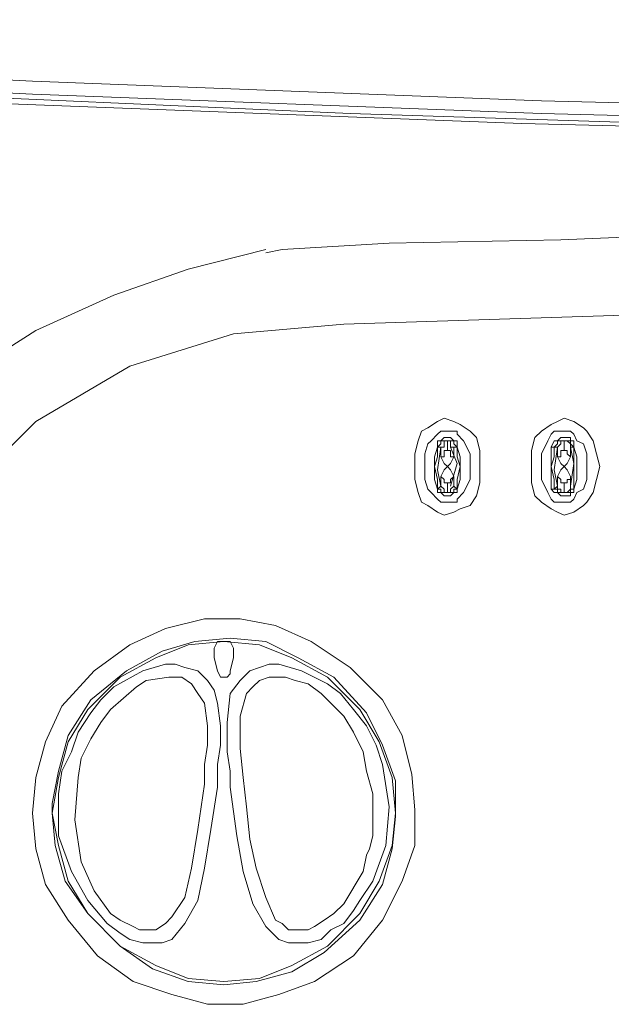
# Model space of a CAD drawing. Units: millimetres. Extents: x 64.6 to 143.7, y 111 to 196.
# Drawn here: x 83.3 to 87.1, y 141.1 to 147.4 of the extents above; entities that cross this region are included whole.
import ezdxf

# ---------------------------------------------------------------- set-up
doc = ezdxf.new("R2010")
doc.units = ezdxf.units.MM
doc.header["$MEASUREMENT"] = 0
doc.layers.add('Livello 1', color=7, linetype='Continuous')

msp = doc.modelspace()

# ---------------------------------------------------------------- linework, layer by layer
at = {"layer": 'Livello 1', "color": 250, "lineweight": 15, "true_color": 0x1c1c1b}
for points in [[(76.8926, 147.3781), (80.1715, 147.1497), (83.4295, 146.9836), (86.6876, 146.8592), (89.9664, 146.7762), (93.2245, 146.7556), (96.4825, 146.7762), (99.7405, 146.8382), (103.0194, 146.9629), (106.2774, 147.129), (109.5354, 147.3571), (109.8262, 147.3781)], [(76.8926, 147.2951), (80.1715, 147.0666), (83.4295, 146.9006), (86.6876, 146.7762), (89.9664, 146.6932), (93.2245, 146.6725), (96.4825, 146.6932), (99.7405, 146.7556), (103.0194, 146.8799), (106.2774, 147.046), (109.5354, 147.2744), (109.8262, 147.2951)], [(76.7681, 147.2327), (80.0261, 147.0253), (83.2843, 146.8382), (86.563, 146.7139), (89.821, 146.6308), (93.0793, 146.5895), (96.3579, 146.6308), (99.6162, 146.6932), (102.8742, 146.7969), (106.132, 146.9836), (109.4111, 147.191), (109.9712, 147.2327)], [(78.9471, 147.1083), (82.2052, 146.9216), (85.4632, 146.7762), (88.7212, 146.6725), (92.0001, 146.6308), (95.2581, 146.6308), (98.5163, 146.6932), (101.7743, 146.7762), (105.0532, 146.9423), (107.7922, 147.1083)], [(86.8121, 145.967), (88.2856, 146.029), (88.493, 146.029)], [(85.7123, 145.946), (85.0274, 145.9046)], [(86.8121, 145.967), (85.7123, 145.946)], [(84.9237, 145.9046), (84.4257, 145.7799), (83.9484, 145.6139), (83.4502, 145.3858), (82.9937, 145.0953)], [(85.0274, 145.9046), (84.9237, 145.8839)], [(89.2815, 145.5518), (85.4216, 145.4271)], [(85.4216, 145.4271), (84.7161, 145.3651)], [(84.7161, 145.3651), (84.0521, 145.1577)], [(84.0521, 145.1577), (83.4502, 144.8046)], [(83.4502, 144.8046), (82.9522, 144.3068)], [(86.0235, 144.8046), (85.9613, 144.7632)], [(86.065, 144.8256), (86.0235, 144.8046)], [(86.1272, 144.8046), (86.065, 144.8256)], [(86.1687, 144.7839), (86.1272, 144.8046)], [(86.2311, 144.7426), (86.1687, 144.7839)], [(86.7499, 144.7839), (86.6876, 144.7426)], [(86.7913, 144.8046), (86.7499, 144.7839)], [(86.8329, 144.8256), (86.7913, 144.8046)], [(86.8951, 144.8046), (86.8329, 144.8256)], [(86.9573, 144.7632), (86.8951, 144.8046)], [(85.9197, 144.7426), (85.899, 144.6802)], [(85.9613, 144.7632), (85.9197, 144.7426)], [(86.0235, 144.7219), (85.982, 144.6802)], [(86.0444, 144.7426), (86.0235, 144.7219)], [(86.065, 144.7426), (86.0444, 144.7426)], [(86.0857, 144.7426), (86.065, 144.7426)], [(86.1065, 144.7426), (86.0857, 144.7426)], [(86.148, 144.7426), (86.1065, 144.7426)], [(86.1065, 144.7426), (86.1065, 144.7426)], [(86.148, 144.7219), (86.148, 144.7426)], [(86.1896, 144.6802), (86.148, 144.7219)], [(86.2726, 144.7009), (86.2311, 144.7426)], [(86.6876, 144.7426), (86.646, 144.7009)], [(86.7499, 144.7219), (86.7291, 144.6802)], [(86.7706, 144.7426), (86.7499, 144.7219)], [(86.8121, 144.7426), (86.7706, 144.7426)], [(86.8329, 144.7426), (86.8121, 144.7426)], [(86.8121, 144.7426), (86.8121, 144.7426)], [(86.8743, 144.7426), (86.8329, 144.7426)], [(86.8951, 144.7219), (86.8743, 144.7426)], [(86.8743, 144.7426), (86.8743, 144.7426)], [(86.9158, 144.6802), (86.8951, 144.7219)], [(86.9781, 144.7426), (86.9573, 144.7632)], [(87.0197, 144.6802), (86.9781, 144.7426)], [(85.899, 144.6802), (85.8783, 144.5972)], [(85.9613, 144.6596), (85.9405, 144.5972)], [(85.982, 144.6802), (85.9613, 144.6596)], [(86.0235, 144.6389), (86.0235, 144.6802)], [(86.0235, 144.6802), (86.0444, 144.6802)], [(86.0444, 144.6596), (86.0235, 144.6389)], [(86.0444, 144.6802), (86.065, 144.7009)], [(86.0444, 144.6596), (86.0444, 144.6802)], [(86.0444, 144.6802), (86.065, 144.6802)], [(86.065, 144.7009), (86.0857, 144.7009)], [(86.065, 144.6802), (86.065, 144.6596)], [(86.065, 144.6596), (86.065, 144.6802)], [(86.065, 144.6802), (86.0857, 144.6802)], [(86.065, 144.6802), (86.0857, 144.6802)], [(86.065, 144.6596), (86.065, 144.6596)], [(86.065, 144.6596), (86.065, 144.6596)], [(86.065, 144.6596), (86.065, 144.6389)], [(86.0857, 144.7009), (86.0857, 144.7009)], [(86.0857, 144.7009), (86.0857, 144.7009)], [(86.0857, 144.7009), (86.1065, 144.7009)], [(86.0857, 144.6179), (86.0857, 144.6802)], [(86.1065, 144.6802), (86.0857, 144.6802)], [(86.0857, 144.6802), (86.0857, 144.6802)], [(86.0857, 144.6802), (86.0857, 144.6802)], [(86.0857, 144.6802), (86.1065, 144.6802)], [(86.1065, 144.7009), (86.1272, 144.6802)], [(86.1065, 144.6596), (86.1065, 144.6802)], [(86.1065, 144.6802), (86.1065, 144.6596)], [(86.1065, 144.6802), (86.1065, 144.6802)], [(86.1065, 144.6802), (86.1272, 144.6802)], [(86.1065, 144.6596), (86.1065, 144.6596)], [(86.1065, 144.6596), (86.1065, 144.6596)], [(86.1065, 144.6596), (86.1065, 144.6389)], [(86.1272, 144.6802), (86.148, 144.6802)], [(86.1272, 144.6802), (86.1272, 144.6596)], [(86.1272, 144.6596), (86.148, 144.6389)], [(86.148, 144.6802), (86.148, 144.6389)], [(86.2311, 144.5972), (86.1896, 144.6802)], [(86.2933, 144.6179), (86.2726, 144.7009)], [(86.646, 144.7009), (86.6254, 144.6179)], [(86.7291, 144.6802), (86.6876, 144.5972)], [(86.7499, 144.6389), (86.7706, 144.6802)], [(86.7706, 144.6802), (86.7913, 144.6802)], [(86.7706, 144.6389), (86.7913, 144.6596)], [(86.7913, 144.6802), (86.8121, 144.7009)], [(86.7913, 144.6596), (86.7913, 144.6802)], [(86.7913, 144.6802), (86.8121, 144.6802)], [(86.8121, 144.6596), (86.7913, 144.6389)], [(86.8121, 144.7009), (86.8121, 144.7009)], [(86.8121, 144.7009), (86.8329, 144.7009)], [(86.8121, 144.6596), (86.8121, 144.6802)], [(86.8121, 144.6596), (86.8121, 144.6802)], [(86.8121, 144.6802), (86.8329, 144.6802)], [(86.8121, 144.6802), (86.8329, 144.6802)], [(86.8121, 144.6596), (86.8121, 144.6596)], [(86.8121, 144.6596), (86.8121, 144.6596)], [(86.8329, 144.7009), (86.8329, 144.7009)], [(86.8329, 144.7009), (86.8743, 144.7009)], [(86.8329, 144.6179), (86.8329, 144.6802)], [(86.8536, 144.6802), (86.8329, 144.6802)], [(86.8329, 144.6802), (86.8329, 144.6802)], [(86.8329, 144.6802), (86.8329, 144.6802)], [(86.8329, 144.6802), (86.8536, 144.6802)], [(86.8536, 144.6802), (86.8743, 144.6596)], [(86.8536, 144.6802), (86.8743, 144.6596)], [(86.8536, 144.6802), (86.8743, 144.6802)], [(86.8743, 144.7009), (86.8743, 144.6802)], [(86.8743, 144.6802), (86.8743, 144.6802)], [(86.8743, 144.6802), (86.8743, 144.6596)], [(86.8743, 144.6802), (86.8951, 144.6802)], [(86.8743, 144.6596), (86.8743, 144.6596)], [(86.8743, 144.6596), (86.8743, 144.6596)], [(86.8743, 144.6596), (86.8743, 144.6389)], [(86.8743, 144.6596), (86.8951, 144.6389)], [(86.8951, 144.6802), (86.8951, 144.6389)], [(86.9573, 144.6596), (86.9158, 144.6802)], [(86.9781, 144.5972), (86.9573, 144.6596)], [(87.0403, 144.5972), (87.0197, 144.6802)], [(85.8783, 144.5972), (85.8783, 144.4311)], [(85.9405, 144.5972), (85.9405, 144.5352)], [(86.0027, 144.5765), (86.0235, 144.6389)], [(86.0235, 144.5765), (86.0235, 144.6389)], [(86.0235, 144.6389), (86.0235, 144.6389)], [(86.0235, 144.6389), (86.0444, 144.6389)], [(86.0235, 144.6389), (86.0235, 144.6389)], [(86.0235, 144.6389), (86.0235, 144.6389)], [(86.0235, 144.6389), (86.0235, 144.6389)], [(86.0235, 144.6389), (86.0235, 144.6389)], [(86.0444, 144.6389), (86.0235, 144.4935), (86.0444, 144.3898)], [(86.065, 144.6389), (86.0444, 144.6389)], [(86.0444, 144.6389), (86.0444, 144.6179)], [(86.0444, 144.6179), (86.0444, 144.6179)], [(86.0444, 144.6179), (86.0444, 144.5765)], [(86.065, 144.5972), (86.065, 144.6179)], [(86.065, 144.6179), (86.0857, 144.6179)], [(86.065, 144.5765), (86.065, 144.5972)], [(86.1065, 144.6179), (86.0857, 144.6179)], [(86.1065, 144.6389), (86.1272, 144.6389)], [(86.1065, 144.3898), (86.148, 144.5352), (86.1065, 144.6389)], [(86.1065, 144.5972), (86.1065, 144.6179)], [(86.1065, 144.5765), (86.1065, 144.5972)], [(86.1272, 144.6179), (86.1272, 144.6389)], [(86.148, 144.6389), (86.1272, 144.6389)], [(86.1272, 144.5765), (86.1272, 144.6179)], [(86.1272, 144.6179), (86.1272, 144.6179)], [(86.148, 144.6389), (86.148, 144.6389)], [(86.148, 144.6389), (86.148, 144.5765)], [(86.148, 144.6389), (86.1687, 144.5765)], [(86.148, 144.6389), (86.148, 144.6389)], [(86.148, 144.6389), (86.148, 144.6389)], [(86.148, 144.6389), (86.148, 144.6389)], [(86.148, 144.6389), (86.148, 144.6389)], [(86.2311, 144.4935), (86.2311, 144.5972)], [(86.2933, 144.4105), (86.2933, 144.6179)], [(86.6254, 144.6179), (86.6254, 144.4105)], [(86.6876, 144.5972), (86.6876, 144.5352)], [(86.7499, 144.5765), (86.7499, 144.6389)], [(86.7499, 144.6389), (86.7706, 144.6389)], [(86.7706, 144.6389), (86.7706, 144.6389)], [(86.7706, 144.6389), (86.7913, 144.6389)], [(86.7706, 144.5765), (86.7706, 144.6389)], [(86.7706, 144.6389), (86.7706, 144.6389)], [(86.7706, 144.6389), (86.7706, 144.6389)], [(86.7706, 144.6389), (86.7706, 144.6389)], [(86.7913, 144.6389), (86.7706, 144.4935), (86.7913, 144.3898)], [(86.7913, 144.6389), (86.7913, 144.6389)], [(86.7913, 144.6389), (86.7913, 144.6179)], [(86.7913, 144.6179), (86.7913, 144.6179)], [(86.7913, 144.6179), (86.7913, 144.5765)], [(86.8121, 144.5972), (86.8121, 144.6179)], [(86.8121, 144.6179), (86.8329, 144.6179)], [(86.8121, 144.5765), (86.8121, 144.5972)], [(86.8536, 144.6179), (86.8329, 144.6179)], [(86.8536, 144.5972), (86.8536, 144.6179)], [(86.8743, 144.5765), (86.8536, 144.5972)], [(86.8743, 144.6389), (86.8743, 144.6389)], [(86.8743, 144.6179), (86.8743, 144.6389)], [(86.8951, 144.6389), (86.8743, 144.6389)], [(86.8743, 144.6389), (86.8743, 144.6389)], [(86.8743, 144.3898), (86.8951, 144.5352), (86.8743, 144.6389)], [(86.8743, 144.5765), (86.8743, 144.6179)], [(86.8743, 144.6179), (86.8743, 144.6179)], [(86.8951, 144.6389), (86.8951, 144.5765)], [(86.8951, 144.6389), (86.8951, 144.6389)], [(86.8951, 144.6389), (86.8951, 144.6389)], [(86.8951, 144.6389), (86.8951, 144.6389)], [(86.8951, 144.6389), (86.8951, 144.6389)], [(86.8951, 144.6389), (86.9158, 144.5765)], [(86.9781, 144.5142), (86.9781, 144.5972)], [(87.0612, 144.5142), (87.0403, 144.5972)], [(85.9405, 144.5352), (85.9405, 144.5142)], [(86.0027, 144.5142), (86.0235, 144.5765)], [(86.0027, 144.5142), (86.0027, 144.5765)], [(86.065, 144.5765), (86.0444, 144.5765)], [(86.0444, 144.5765), (86.065, 144.5352)], [(86.065, 144.5352), (86.0857, 144.5142)], [(86.0857, 144.5142), (86.1065, 144.5352)], [(86.1065, 144.5765), (86.1272, 144.5765)], [(86.1065, 144.5352), (86.1272, 144.5765)], [(86.148, 144.5765), (86.1687, 144.5142)], [(86.1687, 144.5765), (86.1687, 144.5142)], [(86.6876, 144.5352), (86.6876, 144.4311)], [(86.7499, 144.5142), (86.7706, 144.5765)], [(86.7499, 144.5142), (86.7499, 144.5765)], [(86.7913, 144.5765), (86.8121, 144.5765)], [(86.7913, 144.5765), (86.8121, 144.5352)], [(86.8121, 144.5352), (86.8329, 144.5142)], [(86.8329, 144.5142), (86.8536, 144.5352)], [(86.8536, 144.5352), (86.8743, 144.5765)], [(86.8743, 144.5765), (86.8743, 144.5765)], [(86.8951, 144.5765), (86.8951, 144.5142)], [(86.9158, 144.5765), (86.9158, 144.5142)], [(85.9405, 144.5142), (85.9405, 144.4311)], [(86.0235, 144.4311), (86.0027, 144.5142)], [(86.0027, 144.4311), (86.0027, 144.5142)], [(86.065, 144.4935), (86.0444, 144.4518)], [(86.065, 144.4935), (86.0857, 144.5142)], [(86.1065, 144.4935), (86.0857, 144.5142)], [(86.1272, 144.4518), (86.1065, 144.4935)], [(86.1687, 144.5142), (86.148, 144.4311)], [(86.1687, 144.5142), (86.1687, 144.4311)], [(86.2311, 144.4311), (86.2311, 144.4935)], [(86.7706, 144.4311), (86.7499, 144.5142)], [(86.7499, 144.4311), (86.7499, 144.5142)], [(86.8121, 144.4935), (86.7913, 144.4518)], [(86.8121, 144.4935), (86.8329, 144.5142)], [(86.8536, 144.4935), (86.8329, 144.5142)], [(86.8743, 144.4518), (86.8536, 144.4935)], [(86.8951, 144.5142), (86.8951, 144.4311)], [(86.9158, 144.5142), (86.9158, 144.4311)], [(86.9781, 144.4935), (86.9781, 144.5142)], [(86.9781, 144.4311), (86.9781, 144.4935)], [(87.0403, 144.4311), (87.0612, 144.5142)], [(85.8783, 144.4311), (85.899, 144.3481)], [(85.9405, 144.4311), (85.9613, 144.3692)], [(86.0235, 144.3692), (86.0027, 144.4311)], [(86.0235, 144.3692), (86.0235, 144.4311)], [(86.0444, 144.4105), (86.0444, 144.4518)], [(86.0444, 144.4518), (86.065, 144.4311)], [(86.0444, 144.4105), (86.0444, 144.4105)], [(86.0444, 144.4105), (86.0444, 144.3898)], [(86.065, 144.4311), (86.065, 144.4311)], [(86.065, 144.4311), (86.065, 144.4105)], [(86.065, 144.4105), (86.0857, 144.4105)], [(86.0857, 144.4105), (86.0857, 144.3481)], [(86.1065, 144.4105), (86.0857, 144.4105)], [(86.1065, 144.4311), (86.1272, 144.4518)], [(86.1065, 144.4311), (86.1065, 144.4311)], [(86.1065, 144.4311), (86.1065, 144.4105)], [(86.1272, 144.4105), (86.1272, 144.4518)], [(86.1272, 144.3898), (86.1272, 144.4105)], [(86.1272, 144.4105), (86.1272, 144.4105)], [(86.148, 144.4311), (86.148, 144.3692)], [(86.1687, 144.4311), (86.148, 144.3692)], [(86.1896, 144.3481), (86.2311, 144.4311)], [(86.2726, 144.3275), (86.2933, 144.4105)], [(86.6254, 144.4105), (86.646, 144.3275)], [(86.6876, 144.4311), (86.7291, 144.3481)], [(86.7499, 144.3692), (86.7499, 144.4311)], [(86.7706, 144.3692), (86.7706, 144.4311)], [(86.7913, 144.4105), (86.7913, 144.4518)], [(86.7913, 144.4518), (86.8121, 144.4311)], [(86.7913, 144.4105), (86.7913, 144.4105)], [(86.7913, 144.4105), (86.7913, 144.3898)], [(86.8121, 144.4311), (86.8121, 144.4311)], [(86.8121, 144.4311), (86.8121, 144.4105)], [(86.8121, 144.4105), (86.8329, 144.4105)], [(86.8329, 144.4105), (86.8329, 144.3481)], [(86.8536, 144.4105), (86.8329, 144.4105)], [(86.8743, 144.4311), (86.8536, 144.4311)], [(86.8536, 144.4311), (86.8536, 144.4105)], [(86.8743, 144.4311), (86.8743, 144.4518)], [(86.8743, 144.4105), (86.8743, 144.4518)], [(86.8743, 144.3898), (86.8743, 144.4105)], [(86.8743, 144.4105), (86.8743, 144.4105)], [(86.8951, 144.4311), (86.8951, 144.3692)], [(86.9158, 144.4311), (86.8951, 144.3692)], [(86.9573, 144.3692), (86.9781, 144.4311)], [(87.0197, 144.3481), (87.0403, 144.4311)], [(85.899, 144.3481), (85.9197, 144.2861)], [(85.9613, 144.3692), (85.982, 144.3481)], [(85.982, 144.3481), (86.0235, 144.3068)], [(86.0235, 144.3692), (86.0444, 144.3898)], [(86.0235, 144.3692), (86.0235, 144.3692)], [(86.0444, 144.3692), (86.0235, 144.3692)], [(86.0235, 144.3481), (86.0235, 144.3692)], [(86.0235, 144.3692), (86.0235, 144.3692)], [(86.0235, 144.3692), (86.0235, 144.3692)], [(86.0235, 144.3692), (86.0235, 144.3692)], [(86.0235, 144.3692), (86.0235, 144.3692)], [(86.0444, 144.3481), (86.0235, 144.3481)], [(86.065, 144.3692), (86.0444, 144.3898)], [(86.0444, 144.3481), (86.0444, 144.3692)], [(86.065, 144.3481), (86.0444, 144.3481)], [(86.065, 144.3275), (86.0444, 144.3481)], [(86.065, 144.3481), (86.065, 144.3692)], [(86.065, 144.3692), (86.065, 144.3692)], [(86.065, 144.3692), (86.065, 144.3692)], [(86.065, 144.3481), (86.065, 144.3692)], [(86.065, 144.3692), (86.065, 144.3692)], [(86.065, 144.3481), (86.0857, 144.3481)], [(86.0857, 144.3481), (86.065, 144.3481)], [(86.065, 144.3481), (86.065, 144.3481)], [(86.0857, 144.3481), (86.0857, 144.3481)], [(86.1065, 144.3481), (86.0857, 144.3481)], [(86.0857, 144.3481), (86.0857, 144.3481)], [(86.1065, 144.3481), (86.0857, 144.3481)], [(86.1065, 144.3692), (86.1272, 144.3898)], [(86.1065, 144.3692), (86.1065, 144.3481)], [(86.1065, 144.3692), (86.1065, 144.3692)], [(86.1065, 144.3692), (86.1065, 144.3692)], [(86.1065, 144.3692), (86.1065, 144.3692)], [(86.1065, 144.3692), (86.1065, 144.3481)], [(86.1272, 144.3481), (86.1065, 144.3481)], [(86.1272, 144.3481), (86.1065, 144.3275)], [(86.148, 144.3692), (86.1272, 144.3898)], [(86.148, 144.3692), (86.1272, 144.3692)], [(86.1272, 144.3692), (86.1272, 144.3481)], [(86.148, 144.3481), (86.1272, 144.3481)], [(86.148, 144.3692), (86.148, 144.3692)], [(86.148, 144.3692), (86.148, 144.3692)], [(86.148, 144.3692), (86.148, 144.3692)], [(86.148, 144.3692), (86.148, 144.3692)], [(86.148, 144.3692), (86.148, 144.3481)], [(86.148, 144.3692), (86.148, 144.3692)], [(86.148, 144.3068), (86.1896, 144.3481)], [(86.7291, 144.3481), (86.7499, 144.3068)], [(86.7706, 144.3481), (86.7499, 144.3692)], [(86.7706, 144.3692), (86.7499, 144.3692)], [(86.7706, 144.3692), (86.7913, 144.3898)], [(86.7913, 144.3692), (86.7706, 144.3692)], [(86.7706, 144.3692), (86.7706, 144.3692)], [(86.7706, 144.3692), (86.7706, 144.3692)], [(86.7706, 144.3692), (86.7706, 144.3692)], [(86.7706, 144.3692), (86.7706, 144.3692)], [(86.7913, 144.3481), (86.7706, 144.3481)], [(86.7913, 144.3692), (86.7913, 144.3898)], [(86.8121, 144.3692), (86.7913, 144.3692)], [(86.7913, 144.3481), (86.7913, 144.3692)], [(86.8121, 144.3275), (86.7913, 144.3481)], [(86.8121, 144.3481), (86.7913, 144.3481)], [(86.8121, 144.3692), (86.8121, 144.3481)], [(86.8121, 144.3692), (86.8121, 144.3692)], [(86.8121, 144.3692), (86.8121, 144.3692)], [(86.8121, 144.3481), (86.8121, 144.3692)], [(86.8121, 144.3481), (86.8329, 144.3481)], [(86.8329, 144.3481), (86.8121, 144.3481)], [(86.8121, 144.3481), (86.8121, 144.3481)], [(86.8329, 144.3481), (86.8329, 144.3481)], [(86.8536, 144.3481), (86.8329, 144.3481)], [(86.8329, 144.3481), (86.8329, 144.3481)], [(86.8743, 144.3481), (86.8329, 144.3481)], [(86.8536, 144.3481), (86.8743, 144.3692)], [(86.8743, 144.3692), (86.8536, 144.3481)], [(86.8743, 144.3692), (86.8743, 144.3898)], [(86.8743, 144.3692), (86.8743, 144.3898)], [(86.8743, 144.3692), (86.8743, 144.3692)], [(86.8743, 144.3692), (86.8743, 144.3692)], [(86.8743, 144.3692), (86.8743, 144.3692)], [(86.8951, 144.3692), (86.8743, 144.3692)], [(86.8743, 144.3692), (86.8743, 144.3481)], [(86.8951, 144.3692), (86.8743, 144.3692)], [(86.8951, 144.3481), (86.8743, 144.3481)], [(86.8743, 144.3481), (86.8743, 144.3275)], [(86.8743, 144.3481), (86.8743, 144.3481)], [(86.8951, 144.3692), (86.8951, 144.3692)], [(86.8951, 144.3692), (86.8951, 144.3692)], [(86.8951, 144.3692), (86.8951, 144.3692)], [(86.8951, 144.3692), (86.8951, 144.3692)], [(86.8951, 144.3692), (86.8951, 144.3481)], [(86.8951, 144.3068), (86.9158, 144.3481)], [(86.9158, 144.3481), (86.9573, 144.3692)], [(86.9781, 144.2861), (87.0197, 144.3481)], [(85.9197, 144.2861), (85.9613, 144.2651)], [(86.0235, 144.3068), (86.0444, 144.2861)], [(86.0444, 144.2861), (86.065, 144.2861)], [(86.0857, 144.3275), (86.065, 144.3275)], [(86.065, 144.2861), (86.0857, 144.2861)], [(86.1065, 144.3275), (86.0857, 144.3275)], [(86.0857, 144.3275), (86.0857, 144.3275)], [(86.0857, 144.3275), (86.0857, 144.3275)], [(86.0857, 144.2861), (86.1065, 144.2861)], [(86.1065, 144.2861), (86.1065, 144.2861)], [(86.1065, 144.2861), (86.148, 144.2861)], [(86.148, 144.2861), (86.148, 144.3068)], [(86.2311, 144.2651), (86.2726, 144.3275)], [(86.646, 144.3275), (86.6876, 144.2861)], [(86.6876, 144.2861), (86.7499, 144.2444)], [(86.7499, 144.3068), (86.7706, 144.2861)], [(86.7706, 144.2861), (86.8121, 144.2861)], [(86.8329, 144.3275), (86.8121, 144.3275)], [(86.8121, 144.3275), (86.8121, 144.3275)], [(86.8121, 144.2861), (86.8121, 144.2861)], [(86.8121, 144.2861), (86.8329, 144.2861)], [(86.8743, 144.3275), (86.8329, 144.3275)], [(86.8329, 144.3275), (86.8329, 144.3275)], [(86.8329, 144.2861), (86.8743, 144.2861)], [(86.8743, 144.2861), (86.8951, 144.3068)], [(86.8743, 144.2861), (86.8743, 144.2861)], [(86.9573, 144.2651), (86.9781, 144.2861)], [(85.9613, 144.2651), (86.0235, 144.2237)], [(86.0235, 144.2237), (86.065, 144.2031)], [(86.065, 144.2031), (86.1272, 144.2237)], [(86.1272, 144.2237), (86.1687, 144.2444)], [(86.1687, 144.2444), (86.2311, 144.2651)], [(86.7499, 144.2444), (86.7913, 144.2237)], [(86.7913, 144.2237), (86.8329, 144.2031)], [(86.8329, 144.2031), (86.8951, 144.2237)], [(86.8951, 144.2237), (86.9573, 144.2651)], [(83.4295, 142.2938), (83.4502, 142.0654), (83.5126, 141.8373), (83.6578, 141.6089), (83.8445, 141.3808), (84.0729, 141.2148), (84.3218, 141.1318), (84.55, 141.0694), (84.7785, 141.0694), (85.0067, 141.1318), (85.2349, 141.2148), (85.484, 141.3808), (85.6707, 141.6089), (85.7953, 141.858), (85.8783, 142.0864), (85.8783, 142.3145), (85.8575, 142.5429), (85.7953, 142.792), (85.6707, 143.02), (85.4632, 143.2274), (85.2141, 143.3935), (84.9859, 143.4975), (84.7576, 143.5389), (84.5294, 143.5389), (84.2803, 143.4765), (84.0521, 143.3728), (83.8238, 143.2067), (83.6163, 142.9787), (83.5126, 142.7503), (83.4502, 142.5219), (83.4295, 142.2938)], [(83.5541, 142.2938), (83.5747, 142.0864), (83.6371, 141.858), (83.7823, 141.6503), (83.9899, 141.4429), (84.1973, 141.2975), (84.4257, 141.2148), (84.6539, 141.1938), (84.8615, 141.2148), (85.0897, 141.2768), (85.2973, 141.4015), (85.5255, 141.6089), (85.6707, 141.8373), (85.7329, 142.0654), (85.7537, 142.2731), (85.7537, 142.5012), (85.6707, 142.7296), (85.5669, 142.937), (85.3595, 143.1654), (85.1311, 143.2898), (84.9237, 143.3935), (84.6953, 143.4145), (84.4672, 143.3935), (84.2596, 143.3315), (84.0314, 143.2067), (83.8031, 143.02), (83.6578, 142.792), (83.5956, 142.5636), (83.5541, 142.3562), (83.5541, 142.2938)], [(84.6539, 143.3935), (84.4257, 143.3728), (84.2181, 143.2898), (83.9899, 143.1654), (83.7823, 142.958), (83.6578, 142.7503), (83.5956, 142.5219), (83.5541, 142.2938), (83.5956, 142.0864), (83.6578, 141.858), (83.7823, 141.6503), (83.9899, 141.4429), (84.2181, 141.3185), (84.4257, 141.2355), (84.6539, 141.2148)], [(84.6124, 143.3935), (84.5917, 143.3521)], [(84.5917, 143.3521), (84.5917, 143.2898)], [(84.6331, 143.3935), (84.6124, 143.3935)], [(84.6124, 143.3935), (84.6124, 143.3935)], [(84.6539, 143.3935), (84.6331, 143.3935)], [(84.6746, 143.3935), (84.6539, 143.3935)], [(84.6539, 143.3935), (84.6539, 143.3935)], [(84.6539, 141.2148), (84.8821, 141.2355), (85.0897, 141.3185), (85.318, 141.4429), (85.5255, 141.6503), (85.6499, 141.858), (85.7329, 142.0864), (85.7537, 142.2938), (85.7329, 142.5219), (85.6499, 142.7503), (85.5255, 142.958), (85.318, 143.1654), (85.0897, 143.2898), (84.8821, 143.3728), (84.6539, 143.3935)], [(84.6953, 143.3935), (84.6746, 143.3935)], [(84.6746, 143.3935), (84.6746, 143.3935)], [(84.6746, 143.3935), (84.6746, 143.3935)], [(84.7161, 143.3521), (84.6953, 143.3935)], [(84.6953, 143.3935), (84.6953, 143.3935)], [(84.7161, 143.2898), (84.7161, 143.3521)], [(84.5917, 143.2898), (84.6124, 143.2067)], [(84.6953, 143.2067), (84.7161, 143.2898)], [(83.9484, 143.1031), (84.1351, 143.2067)], [(84.1351, 143.2067), (84.2803, 143.2484)], [(84.2803, 143.2484), (84.3426, 143.2484)], [(84.3426, 143.2484), (84.4048, 143.2274)], [(84.4048, 143.2274), (84.4879, 143.2067)], [(84.4879, 143.2067), (84.55, 143.1447)], [(84.6124, 143.2067), (84.6331, 143.1654)], [(84.6953, 143.2067), (84.6953, 143.1861)], [(84.82, 143.2067), (84.7576, 143.1447)], [(84.8821, 143.2274), (84.82, 143.2067)], [(84.9445, 143.2484), (84.8821, 143.2274)], [(85.0067, 143.2484), (84.9445, 143.2484)], [(85.1519, 143.2067), (85.0067, 143.2484)], [(85.318, 143.1237), (85.1519, 143.2067)], [(84.0936, 143.1031), (84.1559, 143.1447)], [(84.1559, 143.1447), (84.3012, 143.1654)], [(84.3012, 143.1654), (84.3842, 143.1654)], [(84.3842, 143.1654), (84.4464, 143.1237)], [(84.55, 143.1447), (84.5917, 143.0824)], [(84.6331, 143.1654), (84.6331, 143.1654)], [(84.6331, 143.1654), (84.6539, 143.1654)], [(84.6539, 143.1654), (84.6539, 143.1654)], [(84.6539, 143.1654), (84.6539, 143.1654)], [(84.6539, 143.1654), (84.6746, 143.1654)], [(84.6746, 143.1654), (84.6953, 143.1861)], [(84.6746, 143.1654), (84.6746, 143.1654)], [(84.6746, 143.1654), (84.6746, 143.1654)], [(84.7576, 143.1447), (84.6953, 143.0617)], [(84.8821, 143.1447), (84.8407, 143.1031)], [(84.9445, 143.1654), (84.8821, 143.1447)], [(84.9859, 143.1654), (84.9445, 143.1654)], [(85.0482, 143.1654), (84.9859, 143.1654)], [(85.1104, 143.1447), (85.0482, 143.1654)], [(85.1934, 143.1237), (85.1104, 143.1447)], [(83.8653, 143.02), (83.9484, 143.1031)], [(83.9275, 142.958), (84.0936, 143.1031)], [(84.4464, 143.1237), (84.4879, 143.0617)], [(84.5917, 143.0824), (84.6124, 142.9994)], [(84.8407, 143.1031), (84.7991, 143.0617)], [(85.2764, 143.0617), (85.1934, 143.1237)], [(85.401, 143.0617), (85.318, 143.1237)], [(83.8031, 142.937), (83.8653, 143.02)], [(84.4879, 143.0617), (84.5294, 142.9994)], [(84.6953, 143.0617), (84.6746, 142.8746)], [(84.7991, 143.0617), (84.7576, 142.9163)], [(85.4216, 142.9163), (85.2764, 143.0617)], [(85.484, 142.958), (85.401, 143.0617)], [(83.8653, 142.8746), (83.9275, 142.958)], [(84.5294, 142.9994), (84.55, 142.854)], [(84.6124, 142.9994), (84.6331, 142.854)], [(85.5669, 142.854), (85.484, 142.958)], [(83.7201, 142.8126), (83.8031, 142.937)], [(84.7576, 142.9163), (84.7576, 142.7089)], [(85.484, 142.8126), (85.4216, 142.9163)], [(83.8031, 142.771), (83.8653, 142.8746)], [(84.55, 142.854), (84.55, 142.7296)], [(84.6331, 142.854), (84.6331, 142.7296)], [(84.6746, 142.8746), (84.6746, 142.6879)], [(85.6292, 142.7296), (85.5669, 142.854)], [(83.6786, 142.6879), (83.7201, 142.8126)], [(83.7408, 142.6466), (83.8031, 142.771)], [(85.5462, 142.6879), (85.484, 142.8126)], [(84.55, 142.7296), (84.5294, 142.6053)], [(84.6331, 142.7296), (84.6124, 142.6053)], [(84.7576, 142.7089), (84.7785, 142.5219)], [(85.6707, 142.6053), (85.6292, 142.7296)], [(83.6163, 142.5636), (83.6786, 142.6879)], [(83.7201, 142.5219), (83.7408, 142.6466)], [(84.6746, 142.6879), (84.6953, 142.5636)], [(85.5669, 142.5636), (85.5462, 142.6879)], [(84.5294, 142.6053), (84.5294, 142.4805)], [(84.6124, 142.6053), (84.6124, 142.4598)], [(85.7123, 142.3351), (85.6707, 142.6053)], [(83.5956, 142.4182), (83.6163, 142.5636)], [(83.6993, 142.2521), (83.7201, 142.5219)], [(84.6953, 142.5636), (84.6953, 142.4598)], [(84.7785, 142.5219), (84.7991, 142.3351)], [(85.6085, 142.4182), (85.5669, 142.5636)], [(84.5294, 142.4805), (84.4879, 142.1901)], [(84.6124, 142.4598), (84.5709, 142.1901)], [(84.6953, 142.4598), (84.7369, 142.1484)], [(83.5956, 142.1484), (83.5956, 142.4182)], [(85.6085, 142.2938), (85.6085, 142.4182)], [(84.7991, 142.3351), (84.82, 142.1277)], [(85.6914, 142.0864), (85.7123, 142.3351)], [(85.6085, 142.1484), (85.6085, 142.2938)], [(83.7408, 141.9824), (83.6993, 142.2521)], [(83.6786, 141.9203), (83.5956, 142.1484)], [(84.4879, 142.1901), (84.4464, 141.941)], [(84.5709, 142.1901), (84.5294, 141.941)], [(84.7369, 142.1484), (84.7785, 141.9203)], [(85.6085, 142.1484), (85.5877, 142.0654)], [(84.82, 142.1277), (84.8615, 141.941)], [(85.6085, 141.858), (85.6914, 142.0864)], [(85.5462, 141.9203), (85.5669, 142.0241)], [(85.5669, 142.0241), (85.5877, 142.0654)], [(83.8238, 141.7956), (83.7408, 141.9824)], [(83.7823, 141.7336), (83.6786, 141.9203)], [(84.4464, 141.941), (84.4048, 141.7543)], [(84.5294, 141.941), (84.4879, 141.7336)], [(84.7785, 141.9203), (84.8407, 141.7126)], [(84.8615, 141.941), (84.9237, 141.7543)], [(85.4216, 141.7126), (85.5462, 141.9203)], [(85.5255, 141.7336), (85.6085, 141.858)], [(83.9275, 141.6503), (83.8238, 141.7956)], [(83.9069, 141.5882), (83.7823, 141.7336)], [(84.4048, 141.7543), (84.3218, 141.6296)], [(84.4879, 141.7336), (84.4048, 141.5882)], [(84.8407, 141.7126), (84.9237, 141.5676)], [(84.9237, 141.7543), (84.9859, 141.6089)], [(85.3595, 141.6503), (85.4216, 141.7126)], [(85.484, 141.6713), (85.5255, 141.7336)], [(83.9899, 141.6089), (83.9275, 141.6503)], [(84.3218, 141.6296), (84.2803, 141.5882)], [(85.2973, 141.6089), (85.3595, 141.6503)], [(85.4216, 141.5882), (85.484, 141.6713)], [(83.9899, 141.5259), (83.9069, 141.5882)], [(84.0729, 141.5676), (83.9899, 141.6089)], [(84.1142, 141.5466), (84.0729, 141.5676)], [(84.2803, 141.5882), (84.2181, 141.5466)], [(84.4048, 141.5882), (84.3218, 141.4846)], [(84.9237, 141.5676), (85.0067, 141.4846)], [(84.9859, 141.6089), (85.0274, 141.5882)], [(85.0274, 141.5882), (85.0689, 141.5466)], [(85.1934, 141.5466), (85.2349, 141.5676)], [(85.2349, 141.5676), (85.2973, 141.6089)], [(85.3386, 141.5466), (85.4216, 141.5882)], [(84.0521, 141.4846), (83.9899, 141.5259)], [(84.1766, 141.5466), (84.1142, 141.5466)], [(84.2181, 141.5466), (84.1766, 141.5466)], [(85.0689, 141.5466), (85.1311, 141.5466)], [(85.1311, 141.5466), (85.1934, 141.5466)], [(85.2764, 141.4846), (85.3386, 141.5466)], [(84.1351, 141.4635), (84.0521, 141.4846)], [(84.2596, 141.4635), (84.1351, 141.4635)], [(84.3218, 141.4846), (84.2596, 141.4635)], [(84.2596, 141.4635), (84.2596, 141.4635)], [(85.0067, 141.4846), (85.0689, 141.4635)], [(85.0689, 141.4635), (85.1311, 141.4635)], [(85.1311, 141.4635), (85.1934, 141.4635)], [(85.1934, 141.4635), (85.2764, 141.4846)]]:
    msp.add_lwpolyline(points, dxfattribs=at)

doc.saveas('drawing.dxf')
